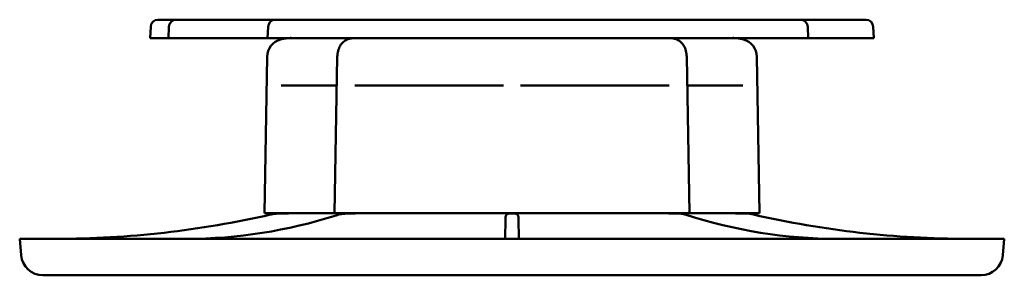
# Model space of a CAD drawing. Units: millimetres. Extents: x -54 to 560, y 14 to 487.
# Drawn here: x 408 to 543, y 182 to 217 of the extents above; entities that cross this region are included whole.
import ezdxf

# ---------------------------------------------------------------- set-up
doc = ezdxf.new("R2010")
doc.units = ezdxf.units.MM
doc.layers.add('Sichtbar (ISO)', color=7, linetype='Continuous', lineweight=50)

msp = doc.modelspace()

# ---------------------------------------------------------------- linework, layer by layer
at = {"layer": 'Sichtbar (ISO)'}
for p, q in [((425.73, 216.1), (425.68, 214.56)), ((429.23, 217.06), (426.73, 217.06)), ((428.23, 216.1), (428.17, 214.56)), ((429.48, 217.06), (429.23, 217.06)), ((429.99, 217.06), (429.48, 217.06)), ((434.22, 217.06), (429.99, 217.06)), ((434.22, 217.06), (442.82, 217.06)), ((441.82, 216.1), (441.76, 214.56)), ((444.26, 217.06), (442.82, 217.06)), ((445.34, 217.06), (444.26, 217.06)), ((450.21, 217.06), (445.34, 217.06)), ((450.21, 217.06), (464.06, 217.06)), ((467.36, 217.06), (464.06, 217.06)), ((514, 217.06), (467.36, 217.06)), ((514.83, 217.06), (514, 217.06)), ((514.83, 217.06), (519.99, 217.06)), ((515.83, 216.1), (515.88, 214.56)), ((523.57, 217.06), (519.99, 217.06)), ((523.78, 217.06), (523.57, 217.06)), ((523.81, 217.06), (523.78, 217.06)), ((524.81, 216.1), (524.87, 214.56)), ((428.17, 214.56), (425.68, 214.56)), ((428.5, 214.56), (428.17, 214.56)), ((428.5, 214.56), (429.01, 214.56)), ((434.37, 214.56), (429.01, 214.56)), ((441.76, 214.56), (434.37, 214.56)), ((443.6, 214.56), (441.76, 214.56)), ((443.7, 214.39), (443.54, 214.35)), ((443.6, 214.56), (444.7, 214.56)), ((450.87, 214.56), (444.7, 214.56)), ((463.01, 214.56), (450.87, 214.56)), ((452.65, 214.34), (452.76, 214.38)), ((467.19, 214.56), (463.01, 214.56)), ((467.19, 214.56), (514.84, 214.56)), ((497.78, 214.38), (497.89, 214.34)), ((507, 214.35), (506.84, 214.39)), ((515.88, 214.56), (514.84, 214.56)), ((520.07, 214.56), (515.88, 214.56)), ((524.61, 214.56), (520.07, 214.56)), ((524.61, 214.56), (524.82, 214.56)), ((524.87, 214.56), (524.82, 214.56)), ((441.69, 211.98), (441.32, 190.56)), ((450.93, 190.56), (451.31, 211.98)), ((499.23, 211.98), (499.62, 190.56)), ((509.22, 190.56), (508.85, 211.98)), ((443.63, 208.07), (451.24, 208.07)), ((453.73, 208.07), (474.1, 208.07)), ((476.44, 208.07), (496.82, 208.07)), ((499.3, 208.07), (506.91, 208.07)), ((441.32, 190.56), (441.8, 190.56)), ((441.8, 190.56), (441.86, 190.56)), ((442.34, 190.56), (441.86, 190.56)), ((442.34, 190.56), (450.93, 190.56)), ((444.48, 190.51), (443.29, 190.51)), ((450.93, 190.56), (451.07, 190.56)), ((451.07, 190.56), (451.45, 190.56)), ((451.45, 190.56), (452.15, 190.56)), ((452.15, 190.56), (452.19, 190.56)), ((452.87, 190.56), (452.19, 190.56)), ((453.34, 190.51), (452.77, 190.51)), ((452.87, 190.56), (474.02, 190.56)), ((453.78, 190.51), (453.34, 190.51)), ((474.5, 190.56), (474.02, 190.56)), ((474.5, 190.56), (475, 190.56)), ((474.5, 190.56), (474.5, 190.56)), ((475.67, 190.51), (474.87, 190.51)), ((475, 190.56), (475.54, 190.56)), ((475.54, 190.56), (476.04, 190.56)), ((476.52, 190.56), (476.04, 190.56)), ((476.04, 190.56), (476.04, 190.56)), ((476.52, 190.56), (497.67, 190.56)), ((497.6, 190.51), (496.76, 190.51)), ((498.17, 190.51), (497.6, 190.51)), ((498.35, 190.56), (497.67, 190.56)), ((498.4, 190.56), (498.35, 190.56)), ((498.4, 190.56), (499.09, 190.56)), ((499.09, 190.56), (499.47, 190.56)), ((499.47, 190.56), (499.62, 190.56)), ((499.62, 190.56), (508.2, 190.56)), ((507.25, 190.51), (506.06, 190.51)), ((508.68, 190.56), (508.2, 190.56)), ((508.74, 190.56), (508.68, 190.56)), ((508.74, 190.56), (509.22, 190.56)), ((474.32, 187.06), (474.37, 189.79)), ((474.37, 190.02), (474.37, 189.79)), ((476.18, 189.79), (476.17, 190.02)), ((476.18, 189.79), (476.22, 187.06)), ((407.77, 187.06), (542.77, 187.06)), ((407.97, 184.8), (407.77, 187.06)), ((542.57, 184.8), (542.77, 187.06)), ((410.96, 182.06), (539.58, 182.06))]:
    msp.add_line(p, q, dxfattribs=at)
for centre, radius, start, end in [((426.73, 216.06), 1, 90, 178), ((429.23, 216.06), 1, 90, 178), ((442.82, 216.06), 1, 90, 178), ((514.83, 216.06), 1, 2, 90), ((523.81, 216.06), 1, 2, 90), ((444.19, 211.94), 2.5, 105, 179), ((506.35, 211.94), 2.5, 1, 75), ((444.48, 191.01), 0.5, 270, 295.8419), ((474.87, 190.01), 0.5, 90, 179), ((475.67, 190.01), 0.5, 1, 90), ((506.07, 191.01), 0.5, 244.1581, 270), ((410.96, 185.06), 3, 185, 270), ((539.58, 185.06), 3, 270, 355)]:
    msp.add_arc(centre, radius, start, end, dxfattribs=at)
for centre, major_axis, ratio, start_param, end_param in [((444.99, 209.56), (1.22, 4.85), 0.999476, 0.269476, 0.506824), ((444.84, 214.28), (-1.19, -0.04), 0.236424, 4.577976, 4.680325), ((505.7, 214.28), (-1.19, 0.04), 0.236425, 4.744453, 4.846802), ((505.55, 209.56), (-1.21, 4.85), 0.999476, 5.776371, 6.01372), ((412.77, 318.75), (-131.71, 0), 0.999847, 1.570797, 1.795952), ((443.29, 185.52), (-5, 0), 0.999877, 4.712389, 4.771021), ((507.25, 185.52), (-5, 0), 0.999877, 4.48724, 4.712389), ((537.77, 318.75), (-131.71, 0), 0.999847, 1.345641, 1.570796)]:
    msp.add_ellipse(centre, major_axis=major_axis, ratio=ratio, start_param=start_param, end_param=end_param, dxfattribs=at)
for points, knots in [([(451.31, 211.98), (451.32, 212.26), (451.36, 212.53), (451.5, 213.04), (451.6, 213.28), (451.85, 213.71), (452.01, 213.9), (452.33, 214.17), (452.49, 214.27), (452.65, 214.34)], [0, 0, 0, 0, 0.0820188, 0.0820188, 0.1627564, 0.1627564, 0.2442008, 0.2442008, 0.3093993, 0.3093993, 0.3093993, 0.3093993]), ([(497.89, 214.34), (498.07, 214.26), (498.25, 214.15), (498.56, 213.87), (498.7, 213.69), (498.95, 213.28), (499.05, 213.04), (499.18, 212.53), (499.22, 212.26), (499.23, 211.98)], [0, 0, 0, 0, 0.0723915, 0.0723915, 0.1468621, 0.1468621, 0.2270685, 0.2270685, 0.3094117, 0.3094117, 0.3094117, 0.3094117]), ([(442.18, 190.39), (442.23, 190.4), (442.28, 190.41), (442.39, 190.43), (442.45, 190.44), (442.56, 190.46), (442.61, 190.47), (442.72, 190.48), (442.78, 190.49), (442.89, 190.5), (442.94, 190.5), (443, 190.51)], [1.3456408, 1.3456408, 1.3456408, 1.3456408, 1.378945, 1.378945, 1.4122492, 1.4122492, 1.4455535, 1.4455535, 1.4788577, 1.4788577, 1.5121619, 1.5121619, 1.5121619, 1.5121619]), ([(497.33, 190.51), (497.33, 190.51), (497.33, 190.51), (497.33, 190.51), (497.33, 190.51), (497.33, 190.51)], [0.09283655, 0.09283655, 0.09283655, 0.09283655, 0.09520057, 0.09520057, 0.103174, 0.103174, 0.103174, 0.103174]), ([(499.03, 190.38), (498.98, 190.39), (498.92, 190.41), (498.81, 190.44), (498.75, 190.45), (498.63, 190.48), (498.58, 190.48), (498.46, 190.5), (498.4, 190.51), (498.28, 190.51), (498.23, 190.51), (498.17, 190.51)], [2.9164371, 2.9164371, 2.9164371, 2.9164371, 2.9614682, 2.9614682, 3.0064992, 3.0064992, 3.0515302, 3.0515302, 3.0965612, 3.0965612, 3.1415922, 3.1415922, 3.1415922, 3.1415922])]:
    msp.add_open_spline(points, degree=3, knots=knots, dxfattribs=at)
for points in [[(452.76, 214.38), (453.05, 214.49), (453.35, 214.55), (453.65, 214.56)], [(453.65, 214.56), (453.68, 214.56), (453.71, 214.56), (453.73, 214.56)], [(496.81, 214.56), (496.84, 214.56), (496.87, 214.56), (496.9, 214.56)], [(496.9, 214.56), (497.2, 214.55), (497.5, 214.49), (497.78, 214.38)], [(451.14, 190.26), (451.67, 190.43), (452.22, 190.51), (452.77, 190.51)], [(453.21, 190.51), (453.21, 190.51), (453.22, 190.51), (453.22, 190.51)], [(499.03, 190.38), (505.84, 188.18), (512.84, 187.06), (519.79, 187.06)], [(430.75, 187.06), (437.58, 187.06), (444.45, 188.14), (451.14, 190.26)]]:
    msp.add_open_spline(points, degree=3, dxfattribs=at)

doc.saveas('drawing.dxf')
